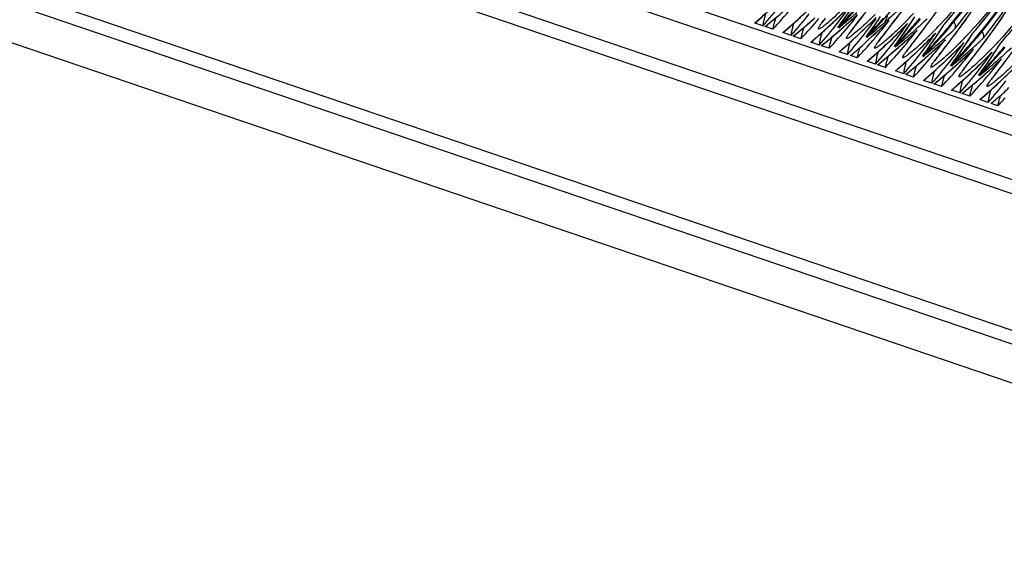
# Model space of a CAD drawing. Units: millimetres. Extents: x 0 to 297, y 0 to 210.
# Drawn here: x 196 to 218, y 80 to 93 of the extents above; entities that cross this region are included whole.
import ezdxf

# ---------------------------------------------------------------- set-up
doc = ezdxf.new("R2010")
doc.units = ezdxf.units.MM
doc.header["$LTSCALE"] = 16.335
doc.layers.get('0').update_dxf_attribs({"linetype": 'CONTINUOUS'})

msp = doc.modelspace()

# ---------------------------------------------------------------- linework, layer by layer
at = {"color": 7, "linetype": 'Continuous'}
for p, q in [((170.24155, 106.87222), (235.57753, 84.65882)), ((235.41837, 84.26651), (170.08238, 106.47991)), ((170.1387, 105.47074), (235.47468, 83.25734)), ((235.26436, 82.99858), (169.92837, 105.21198)), ((167.82277, 102.84947), (233.15875, 80.63607)), ((232.92584, 80.39751), (167.58986, 102.61091)), ((230.69652, 80.26939), (165.36054, 102.48279)), ((213.62557, 92.45107), (213.73906, 92.55219)), ((213.96336, 92.44819), (214.07168, 92.5409)), ((214.07168, 92.5409), (214.17937, 92.635)), ((214.36717, 92.55481), (214.37387, 92.56431)), ((214.37387, 92.56431), (214.38168, 92.57521)), ((214.38168, 92.57521), (214.39056, 92.58743)), ((214.39056, 92.58743), (214.4005, 92.60093)), ((215.09509, 92.46056), (215.15499, 92.53833)), ((215.15499, 92.53833), (215.26261, 92.67734)), ((215.74647, 92.46805), (215.81216, 92.52985)), ((215.81216, 92.52985), (215.83493, 92.55146)), ((215.9239, 92.4922), (216.00142, 92.5932)), ((216.00142, 92.5932), (216.07098, 92.68478)), ((216.70801, 92.4682), (216.76658, 92.54612)), ((216.76658, 92.54612), (216.82744, 92.62801)), ((217.06902, 92.54344), (217.05862, 92.53219)), ((217.51144, 92.47533), (217.55953, 92.54138)), ((217.55953, 92.54138), (217.60875, 92.6097)), ((218.31318, 92.48791), (218.3651, 92.56193)), ((218.3651, 92.56193), (218.41821, 92.63858)), ((213.0059, 92.45491), (212.81621, 92.51941)), ((213.22574, 92.38017), (213.05154, 92.4394)), ((213.0554, 92.44101), (213.1079, 92.48349)), ((213.64292, 92.23833), (213.45323, 92.30283)), ((214.2626, 92.23449), (214.37608, 92.33561)), ((214.60038, 92.23161), (214.7087, 92.32432)), ((214.68296, 92.5082), (214.69123, 92.51879)), ((214.7087, 92.32432), (214.8164, 92.41842)), ((214.72157, 92.4125), (214.73967, 92.43121)), ((214.74003, 92.43088), (214.72157, 92.4125)), ((214.7376, 92.4651), (214.76193, 92.49824)), ((214.73967, 92.43121), (214.75572, 92.44787)), ((214.74003, 92.43087), (214.75607, 92.44752)), ((214.79424, 92.40059), (214.82896, 92.43123)), ((215.0042, 92.33823), (215.0109, 92.34773)), ((215.0109, 92.34773), (215.0187, 92.35863)), ((215.0187, 92.35863), (215.02759, 92.37085)), ((215.02759, 92.37085), (215.03753, 92.38435)), ((215.03753, 92.38435), (215.0485, 92.39909)), ((215.0485, 92.39909), (215.06689, 92.42353)), ((215.06689, 92.42353), (215.09509, 92.46056)), ((215.31999, 92.29162), (215.32826, 92.30221)), ((215.73212, 92.24398), (215.79202, 92.32175)), ((215.79202, 92.32175), (215.9239, 92.4922)), ((216.20333, 92.4305), (216.26136, 92.48955)), ((216.40959, 92.27592), (216.47195, 92.33488)), ((216.56092, 92.27562), (216.63844, 92.37662)), ((216.63844, 92.37662), (216.70801, 92.4682)), ((217.0807, 92.44707), (217.10964, 92.49302)), ((217.09929, 92.48191), (217.10529, 92.48881)), ((217.10529, 92.48881), (217.11291, 92.49758)), ((217.19378, 92.41415), (217.20127, 92.42305)), ((217.20954, 92.40085), (217.21704, 92.40975)), ((217.21048, 92.40115), (217.21798, 92.41005)), ((217.34503, 92.25162), (217.4036, 92.32954)), ((217.4036, 92.32954), (217.46446, 92.41143)), ((217.46446, 92.41143), (217.51144, 92.47533)), ((217.70605, 92.32686), (217.69565, 92.31561)), ((218.16437, 92.28052), (218.21283, 92.34732)), ((218.21283, 92.34732), (218.26243, 92.41641)), ((218.26243, 92.41641), (218.31318, 92.48791)), ((213.86277, 92.16359), (213.68856, 92.22282)), ((213.69243, 92.22443), (213.74493, 92.26691)), ((214.27995, 92.02175), (214.09026, 92.08625)), ((214.89962, 92.01791), (215.01311, 92.11902)), ((215.35859, 92.19592), (215.3767, 92.21463)), ((215.37706, 92.2143), (215.35859, 92.19592)), ((215.35859, 92.19592), (215.37199, 92.20689)), ((215.37462, 92.24852), (215.39896, 92.28166)), ((215.3767, 92.21463), (215.39274, 92.23129)), ((215.37705, 92.21429), (215.3931, 92.23094)), ((215.38593, 92.14098), (215.39682, 92.15215)), ((215.39681, 92.15215), (215.41394, 92.16712)), ((215.39682, 92.15215), (215.40773, 92.16336)), ((215.40773, 92.16336), (215.41578, 92.17041)), ((215.41394, 92.16712), (215.48097, 92.22623)), ((215.41578, 92.17041), (215.43143, 92.18415)), ((215.45402, 92.08163), (215.46525, 92.0946)), ((215.64122, 92.12165), (215.64792, 92.13115)), ((215.64792, 92.13115), (215.65573, 92.14205)), ((215.65573, 92.14205), (215.66462, 92.15427)), ((215.66462, 92.15427), (215.67455, 92.16777)), ((215.67455, 92.16777), (215.68553, 92.18251)), ((215.68553, 92.18251), (215.70392, 92.20695)), ((215.70392, 92.20695), (215.73212, 92.24398)), ((215.95702, 92.07504), (215.96528, 92.08563)), ((216.36914, 92.0274), (216.42904, 92.10517)), ((216.42904, 92.10517), (216.56092, 92.27562)), ((216.84035, 92.21392), (216.89839, 92.27297)), ((217.04662, 92.05934), (217.10898, 92.1183)), ((217.19795, 92.05904), (217.27547, 92.16004)), ((217.27547, 92.16004), (217.34503, 92.25162)), ((217.71773, 92.23049), (217.74667, 92.27644)), ((217.73632, 92.26533), (217.74232, 92.27223)), ((217.74232, 92.27223), (217.74994, 92.281)), ((217.83081, 92.19757), (217.83829, 92.20647)), ((217.84657, 92.18427), (217.85406, 92.19317)), ((217.8475, 92.18457), (217.855, 92.19347)), ((218.01104, 92.07349), (218.07079, 92.15343)), ((218.07079, 92.15343), (218.11703, 92.21591)), ((218.11703, 92.21591), (218.16437, 92.28052)), ((218.34307, 92.11027), (218.33267, 92.09903)), ((214.49979, 91.94701), (214.32559, 92.00624)), ((214.32945, 92.00785), (214.38195, 92.05033)), ((214.91697, 91.80517), (214.72728, 91.86967)), ((215.30247, 91.91017), (215.32732, 91.93781)), ((215.53665, 91.80133), (215.65014, 91.90244)), ((215.87444, 91.79845), (215.98275, 91.89116)), ((215.98275, 91.89116), (216.09045, 91.98526)), ((215.99562, 91.97933), (216.01372, 91.99805)), ((216.01408, 91.99772), (215.99562, 91.97933)), ((216.01165, 92.03194), (216.03599, 92.06508)), ((216.01372, 91.99805), (216.02977, 92.01471)), ((216.01408, 91.99771), (216.03012, 92.01436)), ((216.06829, 91.96742), (216.10302, 91.99807)), ((216.27825, 91.90506), (216.28495, 91.91457)), ((216.28495, 91.91457), (216.29275, 91.92546)), ((216.29275, 91.92546), (216.30164, 91.93769)), ((216.30164, 91.93769), (216.31158, 91.95119)), ((216.31158, 91.95119), (216.32255, 91.96593)), ((216.32255, 91.96593), (216.34094, 91.99037)), ((216.34094, 91.99037), (216.36914, 92.0274)), ((216.59404, 91.85846), (216.60231, 91.86905)), ((217.00617, 91.81082), (217.06607, 91.88859)), ((217.06607, 91.88859), (217.19795, 92.05904)), ((217.47738, 91.99734), (217.53541, 92.05638)), ((217.68364, 91.84276), (217.746, 91.90171)), ((217.78731, 91.78076), (217.8859, 91.9087)), ((217.8859, 91.9087), (217.95372, 91.99761)), ((217.95372, 91.99761), (218.01104, 92.07349)), ((218.35476, 92.01391), (218.38369, 92.05986)), ((218.37334, 92.04875), (218.37934, 92.05565)), ((218.37934, 92.05565), (218.38696, 92.06442)), ((215.13682, 91.73043), (214.98149, 91.78324)), ((215.554, 91.58859), (215.36431, 91.65308)), ((216.17367, 91.58475), (216.28716, 91.68586)), ((216.51146, 91.58187), (216.61978, 91.67458)), ((216.61978, 91.67458), (216.72747, 91.76868)), ((216.63264, 91.76275), (216.65075, 91.78147)), ((216.65111, 91.78114), (216.63264, 91.76275)), ((216.64867, 91.81535), (216.67301, 91.8485)), ((216.65075, 91.78147), (216.6668, 91.79813)), ((216.65111, 91.78113), (216.66715, 91.79778)), ((216.70531, 91.75084), (216.74004, 91.78149)), ((216.91528, 91.68848), (216.92197, 91.69799)), ((216.92197, 91.69799), (216.92978, 91.70888)), ((216.92978, 91.70888), (216.93867, 91.72111)), ((216.93867, 91.72111), (216.94861, 91.73461)), ((216.94861, 91.73461), (216.95958, 91.74935)), ((216.95958, 91.74935), (216.97797, 91.77379)), ((216.97797, 91.77379), (217.00617, 91.81082)), ((217.23107, 91.64188), (217.23933, 91.65247)), ((217.64319, 91.59424), (217.70309, 91.67201)), ((217.70309, 91.67201), (217.78731, 91.78076)), ((218.1144, 91.78076), (218.17244, 91.8398)), ((218.32067, 91.62618), (218.38303, 91.68513)), ((215.77385, 91.51385), (215.59964, 91.57307)), ((215.6035, 91.57469), (215.65601, 91.61716)), ((216.19103, 91.37201), (216.00134, 91.4365)), ((216.8107, 91.36817), (216.92419, 91.46928)), ((217.14849, 91.36529), (217.25681, 91.458)), ((217.25681, 91.458), (217.3645, 91.5521)), ((217.26967, 91.54617), (217.28777, 91.56489)), ((217.28814, 91.56456), (217.26967, 91.54617)), ((217.2857, 91.59877), (217.31004, 91.63192)), ((217.28777, 91.56489), (217.30382, 91.58155)), ((217.28813, 91.56455), (217.30417, 91.5812)), ((217.34234, 91.53426), (217.37707, 91.56491)), ((217.5523, 91.4719), (217.559, 91.48141)), ((217.559, 91.48141), (217.5668, 91.4923)), ((217.5668, 91.4923), (217.57569, 91.50453)), ((217.57569, 91.50453), (217.58563, 91.51803)), ((217.58563, 91.51803), (217.5966, 91.53277)), ((217.5966, 91.53277), (217.61499, 91.55721)), ((217.61499, 91.55721), (217.64319, 91.59424)), ((217.86809, 91.42529), (217.87636, 91.43589)), ((217.92273, 91.38219), (217.94706, 91.41534)), ((218.27277, 91.36791), (218.32163, 91.4315)), ((218.32163, 91.4315), (218.472, 91.62587)), ((216.41087, 91.29727), (216.23667, 91.35649)), ((216.24053, 91.35811), (216.29303, 91.40058)), ((216.82805, 91.15543), (216.63836, 91.21992)), ((217.44773, 91.15159), (217.56121, 91.2527)), ((217.78551, 91.14871), (217.89383, 91.24142)), ((217.89383, 91.24142), (218.00153, 91.33552)), ((217.9067, 91.32959), (217.9248, 91.34831)), ((217.92516, 91.34798), (217.9067, 91.32959)), ((217.9248, 91.34831), (217.94085, 91.36497)), ((217.92516, 91.34797), (217.9412, 91.36462)), ((217.97937, 91.31768), (218.01409, 91.34833)), ((218.18933, 91.25532), (218.19603, 91.26483)), ((218.19603, 91.26483), (218.20383, 91.27572)), ((218.20383, 91.27572), (218.21272, 91.28795)), ((218.21272, 91.28795), (218.22266, 91.30145)), ((218.22266, 91.30145), (218.23363, 91.31619)), ((218.23363, 91.31619), (218.25202, 91.34063)), ((218.25202, 91.34063), (218.27277, 91.36791)), ((217.0479, 91.08069), (216.87369, 91.13991)), ((216.87756, 91.14153), (216.93006, 91.184)), ((217.46508, 90.93885), (217.27539, 91.00334)), ((217.51458, 90.92494), (217.56708, 90.96742)), ((218.08475, 90.935), (218.19824, 91.03612)), ((217.68492, 90.86411), (217.51072, 90.92333)), ((218.1021, 90.72227), (217.91241, 90.78676)), ((218.32195, 90.64752), (218.16662, 90.70034))]:
    msp.add_line(p, q, dxfattribs=at)
for points in [[(217.10573, 92.48845), (217.22427, 92.62686), (217.39726, 92.83665), (217.56468, 93.04922), (217.72641, 93.26425), (217.88249, 93.48166), (218.03311, 93.70161), (218.17822, 93.92394), (218.31779, 94.14849), (218.45197, 94.3754), (218.58075, 94.60452)], [(217.74275, 92.27187), (217.8613, 92.41028), (218.03429, 92.62007), (218.20171, 92.83264), (218.36344, 93.04767), (218.51951, 93.26508)], [(213.73906, 92.55219), (213.85162, 92.6548), (213.96325, 92.75892), (214.07391, 92.86453), (214.18358, 92.97164), (214.29225, 93.08024)], [(214.37608, 92.33561), (214.48865, 92.43822), (214.60027, 92.54233), (214.71093, 92.64795), (214.82061, 92.75506), (214.92927, 92.86366)], [(214.76193, 92.49824), (214.82184, 92.58097), (214.8812, 92.66462), (214.94002, 92.7492), (214.99828, 92.8347)], [(212.81859, 92.52046), (212.87416, 92.56804), (212.98854, 92.66765)], [(213.1079, 92.48349), (213.21741, 92.57344), (213.32633, 92.66477)], [(214.35245, 92.53286), (214.35272, 92.5333), (214.35336, 92.53433), (214.35435, 92.53587), (214.35567, 92.5379), (214.35735, 92.54044), (214.35934, 92.5434), (214.36164, 92.54679), (214.36426, 92.55061), (214.36717, 92.55481)], [(214.8164, 92.41842), (214.92345, 92.51391), (215.02984, 92.6108), (215.13554, 92.70908)], [(215.01311, 92.11902), (215.12568, 92.22164), (215.2373, 92.32575), (215.34796, 92.43137), (215.45763, 92.53848), (215.5663, 92.64708)], [(215.39896, 92.28166), (215.45886, 92.36439), (215.51823, 92.44804), (215.57704, 92.53262), (215.6353, 92.61812)], [(216.27233, 92.40154), (216.33003, 92.48797), (216.38715, 92.57534), (216.44368, 92.66365)], [(213.45562, 92.30388), (213.51118, 92.35146), (213.62557, 92.45107)], [(213.74493, 92.26691), (213.85444, 92.35686), (213.96336, 92.44819)], [(214.98947, 92.31628), (214.98974, 92.31672), (214.99039, 92.31775), (214.99137, 92.31929), (214.9927, 92.32132), (214.99437, 92.32385), (214.99636, 92.32682), (214.99866, 92.33021), (215.00129, 92.33403), (215.0042, 92.33823)], [(215.48097, 92.22623), (215.54775, 92.28588), (215.61426, 92.34606), (215.6805, 92.40679), (215.74647, 92.46805)], [(215.65014, 91.90244), (215.7627, 92.00506), (215.87432, 92.10917), (215.98498, 92.21479), (216.09466, 92.3219), (216.20333, 92.4305)], [(216.03599, 92.06508), (216.09589, 92.14781), (216.15525, 92.23146), (216.21407, 92.31603), (216.27233, 92.40154)], [(216.90936, 92.18496), (216.96705, 92.27139), (217.02417, 92.35876), (217.0807, 92.44707)], [(214.09264, 92.0873), (214.14821, 92.13487), (214.2626, 92.23449)], [(214.38195, 92.05033), (214.49146, 92.14028), (214.60038, 92.23161)], [(215.6265, 92.0997), (215.62677, 92.10014), (215.62742, 92.10117), (215.6284, 92.1027), (215.62972, 92.10474), (215.6314, 92.10727), (215.63339, 92.11024), (215.63569, 92.11363), (215.63831, 92.11745), (215.64122, 92.12165)], [(216.09045, 91.98526), (216.1975, 92.08075), (216.30389, 92.17764), (216.40959, 92.27592)], [(216.28716, 91.68586), (216.39973, 91.78848), (216.51135, 91.89259), (216.62201, 91.99821), (216.73168, 92.10532), (216.84035, 92.21392)], [(216.67301, 91.8485), (216.73291, 91.93123), (216.79228, 92.01488), (216.85109, 92.09945), (216.90936, 92.18496)], [(217.54638, 91.96838), (217.60408, 92.05481), (217.6612, 92.14218), (217.71773, 92.23049)], [(218.37978, 92.05529), (218.49832, 92.1937)], [(214.72967, 91.87072), (214.78523, 91.91829), (214.89962, 92.01791)], [(216.26353, 91.88312), (216.26379, 91.88356), (216.26444, 91.88459), (216.26543, 91.88612), (216.26675, 91.88816), (216.26843, 91.89069), (216.27041, 91.89366), (216.27271, 91.89705), (216.27534, 91.90087), (216.27825, 91.90506)], [(216.72747, 91.76868), (216.83453, 91.86417), (216.94091, 91.96106), (217.04662, 92.05934)], [(216.92419, 91.46928), (217.03675, 91.5719), (217.14838, 91.67601), (217.25903, 91.78163), (217.36871, 91.88874), (217.47738, 91.99734)], [(217.31004, 91.63192), (217.36994, 91.71465), (217.4293, 91.7983), (217.48812, 91.88287), (217.54638, 91.96838)], [(218.18341, 91.7518), (218.2411, 91.83823), (218.29822, 91.9256), (218.35476, 92.01391)], [(215.36669, 91.65414), (215.42226, 91.70171), (215.53665, 91.80133)], [(215.65601, 91.61716), (215.76551, 91.70712), (215.87444, 91.79845)], [(216.90055, 91.66654), (216.90082, 91.66698), (216.90147, 91.66801), (216.90245, 91.66954), (216.90378, 91.67158), (216.90545, 91.67411), (216.90744, 91.67708), (216.90974, 91.68047), (216.91236, 91.68429), (216.91528, 91.68848)], [(217.3645, 91.5521), (217.47155, 91.64759), (217.57794, 91.74448), (217.68364, 91.84276)], [(217.56121, 91.2527), (217.67378, 91.35532), (217.7854, 91.45943), (217.89606, 91.56504), (218.00574, 91.67215), (218.1144, 91.78076)], [(217.94706, 91.41534), (218.00696, 91.49807), (218.06633, 91.58172), (218.12515, 91.66629), (218.18341, 91.7518)], [(216.00372, 91.43756), (216.05929, 91.48513), (216.17367, 91.58475)], [(216.29303, 91.40058), (216.40254, 91.49054), (216.51146, 91.58187)], [(217.53758, 91.44996), (217.53785, 91.4504), (217.53849, 91.45143), (217.53948, 91.45296), (217.5408, 91.455), (217.54248, 91.45753), (217.54447, 91.4605), (217.54677, 91.46389), (217.54939, 91.46771), (217.5523, 91.4719)], [(218.00153, 91.33552), (218.10858, 91.43101), (218.21497, 91.5279), (218.32067, 91.62618)], [(218.19824, 91.03612), (218.31081, 91.13874), (218.42243, 91.24285), (218.53309, 91.34846), (218.64276, 91.45557), (218.75143, 91.56418)], [(216.64075, 91.22098), (216.69631, 91.26855), (216.8107, 91.36817)], [(216.93006, 91.184), (217.03956, 91.27396), (217.14849, 91.36529)], [(218.1746, 91.23338), (218.17487, 91.23382), (218.17552, 91.23485), (218.1765, 91.23638), (218.17783, 91.23842), (218.1795, 91.24095), (218.18149, 91.24392), (218.18379, 91.24731), (218.18641, 91.25113), (218.18933, 91.25532)], [(217.27777, 91.0044), (217.33334, 91.05197), (217.44773, 91.15159)], [(217.56708, 90.96742), (217.67659, 91.05738), (217.78551, 91.14871)], [(217.9148, 90.78781), (217.97036, 90.83539), (218.08475, 90.935)]]:
    msp.add_lwpolyline(points, dxfattribs=at)
for centre, radius, start, end in [((207.70991, 100.39625), 12.39589, 319.968127, 3.247735), ((207.73193, 100.38876), 12.39537, 320.233911, 3.127767), ((208.34693, 100.17967), 12.39589, 319.968127, 3.247735), ((208.36895, 100.17218), 12.39537, 320.233911, 3.127767), ((207.39201, 100.39276), 12.77674, 321.245528, 328.297579), ((208.02904, 100.17618), 12.77674, 321.245528, 328.297579), ((204.15508, 102.69384), 13.36167, 310.406554, 315.181199), ((204.7921, 102.47726), 13.36167, 310.406554, 315.181199), ((205.82651, 101.03429), 12.3878, 316.121159, 319.873201), ((207.95949, 100.44193), 12.12014, 319.044968, 323.168674), ((204.78654, 99.67476), 10.94002, 318.704071, 322.01293), ((204.25529, 103.36868), 14.02937, 309.363265, 311.329859), ((204.92865, 100.19312), 11.39666, 316.721341, 319.808343), ((205.42913, 102.26068), 13.36167, 310.406554, 315.181199), ((205.94575, 99.33235), 11.08639, 322.078031, 324.118299), ((205.80659, 101.04049), 12.3864, 316.163809, 318.5183), ((206.0456, 98.86852), 10.7934, 323.810994, 326.346518), ((205.36872, 103.84569), 14.77139, 309.694704, 311.345066), ((206.46483, 100.81714), 12.38696, 316.118858, 319.873201), ((206.46655, 100.81564), 12.38468, 318.18197, 319.875401), ((206.09036, 103.53255), 14.643, 311.585495, 313.026022), ((208.59651, 100.22534), 12.12014, 319.044968, 323.168674), ((205.42356, 99.45818), 10.94002, 318.704071, 322.01293), ((204.89231, 103.1521), 14.02937, 309.363265, 311.329859), ((205.56568, 99.97654), 11.39666, 316.721341, 319.808343), ((206.06615, 102.0441), 13.36167, 310.406554, 315.181199), ((205.58894, 102.86749), 13.93893, 311.520926, 313.164137), ((206.13625, 99.81677), 11.48409, 319.805805, 321.667278), ((206.58278, 99.11577), 11.08639, 322.078031, 324.118299), ((206.44361, 100.82391), 12.3864, 316.163809, 318.5183), ((206.68262, 98.65193), 10.7934, 323.810994, 326.346518), ((215.51258, 92.72226), 0.30505, 318.078247, 321.503027), ((206.12182, 103.49716), 14.59564, 311.219537, 311.585328), ((206.75829, 99.61216), 11.50326, 321.666783, 322.290081), ((206.2686, 102.60508), 13.87633, 313.295494, 313.718366), ((215.54664, 92.85459), 0.41833, 313.561625, 318.248273), ((207.10056, 100.60113), 12.3878, 316.121159, 319.873201), ((209.25092, 99.38752), 9.77198, 315.057633, 317.101444), ((207.21086, 98.50876), 10.92463, 326.342248, 327.358354), ((207.08236, 100.60581), 12.38411, 318.518295, 319.910963), ((206.72728, 103.31617), 14.64322, 311.345883, 313.025771), ((209.84473, 99.21208), 9.83164, 315.196287, 317.201055), ((209.23354, 100.00876), 12.12014, 319.044968, 323.168674), ((204.22599, 103.40425), 14.07545, 308.830403, 309.363654), ((204.86302, 103.18766), 14.07545, 308.830403, 309.363654), ((206.06059, 99.2416), 10.94002, 318.704071, 322.01293), ((205.52934, 102.93552), 14.02937, 309.363265, 311.329859), ((206.2027, 99.75996), 11.39666, 316.721341, 319.808343), ((206.11205, 98.82024), 10.71126, 323.30466, 323.80949), ((214.24233, 92.83018), 0.61528, 318.143778, 323.608818), ((205.81398, 101.03347), 12.3762, 315.892987, 316.163556), ((205.38191, 103.8298), 14.75073, 309.284062, 309.69469), ((206.70318, 101.82752), 13.36167, 310.406554, 315.181199), ((205.99862, 103.63759), 14.78245, 309.7132, 311.220034), ((206.22953, 102.64698), 13.93362, 311.618357, 313.294277), ((206.77328, 99.60019), 11.48409, 319.805805, 321.667278), ((207.2198, 98.89919), 11.08639, 322.078031, 324.118299), ((207.08064, 100.60733), 12.3864, 316.163809, 318.5183), ((207.31965, 98.43535), 10.7934, 323.810994, 326.346518), ((206.64277, 103.41253), 14.77139, 309.694704, 311.345066), ((206.76441, 101.76476), 13.274, 315.18704, 315.79291), ((207.18694, 98.9232), 11.12709, 324.117295, 324.801427), ((215.96677, 92.77734), 0.41183, 315.669276, 319.416603), ((206.90362, 102.39062), 13.87925, 313.165266, 313.718331), ((207.39532, 99.39558), 11.50326, 321.666783, 322.290081), ((216.18366, 92.63801), 0.41833, 313.561641, 318.248273), ((207.73758, 100.38455), 12.3878, 316.121159, 319.873201), ((207.84789, 98.29218), 10.92463, 326.342248, 327.358354), ((207.71938, 100.38923), 12.38411, 318.518295, 319.910963), ((207.3643, 103.09959), 14.64322, 311.345883, 313.025771), ((207.80338, 98.32077), 10.97754, 327.357992, 327.866664), ((217.04909, 92.53775), 0.07509, 311.959498, 318.971948), ((207.73922, 100.38304), 12.38557, 319.9275, 320.23052), ((207.74161, 100.38158), 12.38332, 319.929424, 320.283051), ((210.48175, 98.9955), 9.83164, 315.196287, 317.201055), ((205.50004, 102.97108), 14.07545, 308.830403, 309.363654), ((206.69762, 99.02502), 10.94002, 318.704071, 322.01293), ((206.52906, 100.79263), 12.38124, 314.788083, 315.671508), ((206.82604, 99.5553), 11.41481, 318.138411, 319.100475), ((206.74908, 98.60366), 10.71126, 323.30466, 323.80949), ((214.87701, 92.61584), 0.61853, 318.133828, 323.570261), ((206.45101, 100.81689), 12.3762, 315.892987, 316.163556), ((206.0298, 103.59972), 14.7334, 309.351991, 309.714051), ((206.20461, 102.67489), 13.97104, 311.332258, 311.618724), ((206.80471, 99.57377), 11.44302, 319.186378, 319.805258), ((207.3402, 101.61094), 13.36167, 310.406554, 315.181199), ((206.86299, 102.43433), 13.93893, 311.520926, 313.164137), ((207.4103, 99.3836), 11.48409, 319.805805, 321.667278), ((207.85683, 98.68261), 11.08639, 322.078031, 324.118299), ((207.71767, 100.39075), 12.3864, 316.163809, 318.5183), ((207.95668, 98.21877), 10.7934, 323.810994, 326.346518), ((207.27979, 103.19595), 14.77139, 309.694704, 311.345066), ((207.40144, 101.54818), 13.274, 315.18704, 315.79291), ((207.82396, 98.70662), 11.12709, 324.117295, 324.801427), ((216.6038, 92.56076), 0.41183, 315.669276, 319.416603), ((207.54064, 102.17403), 13.87925, 313.165266, 313.718331), ((208.03235, 99.179), 11.50326, 321.666783, 322.290081), ((216.82069, 92.42143), 0.41833, 313.561641, 318.248273), ((208.37461, 100.16797), 12.3878, 316.121159, 319.873201), ((208.48491, 98.0756), 10.92463, 326.342248, 327.358354), ((208.35641, 100.17265), 12.38411, 318.518295, 319.910963), ((208.00133, 102.88301), 14.64322, 311.345883, 313.025771), ((208.4404, 98.10419), 10.97754, 327.357992, 327.866664), ((217.68611, 92.32117), 0.07509, 311.959498, 318.971948), ((208.37625, 100.16646), 12.38557, 319.9275, 320.23052), ((208.37864, 100.165), 12.38332, 319.929424, 320.283051), ((211.11878, 98.77892), 9.83164, 315.196287, 317.201055), ((206.85404, 99.5301), 11.37714, 316.720652, 317.951625), ((221.72438, 90.03027), 6.8112, 163.591464, 163.910612), ((207.33464, 98.80844), 10.94002, 318.704071, 322.01293), ((206.80339, 102.50236), 14.02937, 309.363265, 311.329859), ((207.47676, 99.3268), 11.39666, 316.721341, 319.808343), ((207.38611, 98.38708), 10.71126, 323.30466, 323.80949), ((215.51639, 92.39701), 0.61527, 318.143769, 323.60889), ((207.08803, 100.60031), 12.3762, 315.892987, 316.163556), ((206.65596, 103.39664), 14.75073, 309.284062, 309.69469), ((207.97167, 98.59186), 10.94002, 318.704071, 322.01293), ((207.97723, 101.39436), 13.36167, 310.406554, 315.181199), ((207.50002, 102.21775), 13.93893, 311.520926, 313.164137), ((208.04733, 99.16702), 11.48409, 319.805805, 321.667278), ((208.49385, 98.46603), 11.08639, 322.078031, 324.118299), ((208.35469, 100.17417), 12.3864, 316.163809, 318.5183), ((208.5937, 98.00219), 10.7934, 323.810994, 326.346518), ((207.91682, 102.97937), 14.77139, 309.694704, 311.345066), ((208.03847, 101.3316), 13.274, 315.18704, 315.79291), ((208.46099, 98.49004), 11.12709, 324.117295, 324.801427), ((217.24082, 92.34417), 0.41183, 315.669276, 319.416603), ((208.17767, 101.95745), 13.87925, 313.165266, 313.718331), ((208.66937, 98.96242), 11.50326, 321.666783, 322.290081), ((217.45772, 92.20485), 0.41833, 313.561641, 318.248273), ((209.01164, 99.95139), 12.3878, 316.121159, 319.873201), ((208.67549, 101.11502), 13.274, 315.18704, 315.79291), ((209.09802, 98.27346), 11.12709, 324.117295, 324.801427), ((217.87785, 92.12759), 0.41183, 315.669276, 319.416603), ((209.12194, 97.85902), 10.92463, 326.342248, 327.358354), ((208.99344, 99.95607), 12.38411, 318.518295, 319.910963), ((208.63835, 102.66643), 14.64322, 311.345883, 313.025771), ((209.07743, 97.88761), 10.97754, 327.357992, 327.866664), ((218.32314, 92.10459), 0.07509, 311.959498, 318.971948), ((206.77409, 102.53792), 14.07545, 308.830403, 309.363654), ((207.44042, 102.28578), 14.02937, 309.363265, 311.329859), ((208.11378, 99.11022), 11.39666, 316.721341, 319.808343), ((208.02313, 98.1705), 10.71126, 323.30466, 323.80949), ((216.15342, 92.18043), 0.61527, 318.143769, 323.60889), ((207.72506, 100.38373), 12.3762, 315.892987, 316.163556), ((207.29299, 103.18006), 14.75073, 309.284062, 309.69469), ((208.60869, 98.37528), 10.94002, 318.704071, 322.01293), ((208.61426, 101.17778), 13.36167, 310.406554, 315.181199), ((208.13704, 102.00117), 13.93893, 311.520926, 313.164137), ((208.68435, 98.95044), 11.48409, 319.805805, 321.667278), ((209.13088, 98.24945), 11.08639, 322.078031, 324.118299), ((208.99172, 99.95759), 12.3864, 316.163809, 318.5183), ((209.23073, 97.78561), 10.7934, 323.810994, 326.346518), ((208.55384, 102.76279), 14.77139, 309.694704, 311.345066), ((208.8147, 101.74087), 13.87925, 313.165266, 313.718331), ((209.3064, 98.74583), 11.50326, 321.666783, 322.290081), ((218.09474, 91.98827), 0.41833, 313.561641, 318.248273), ((207.41112, 102.32134), 14.07545, 308.830403, 309.363654), ((208.07744, 102.0692), 14.02937, 309.363265, 311.329859), ((208.75081, 98.89364), 11.39666, 316.721341, 319.808343), ((208.66016, 97.95392), 10.71126, 323.30466, 323.80949), ((216.79044, 91.96385), 0.61527, 318.143769, 323.60889), ((208.36209, 100.16715), 12.3762, 315.892987, 316.163556), ((207.93001, 102.96348), 14.75073, 309.284062, 309.69469), ((209.24572, 98.1587), 10.94002, 318.704071, 322.01293), ((209.29718, 97.73734), 10.71126, 323.30466, 323.80949), ((209.25128, 100.9612), 13.36167, 310.406554, 315.181199), ((208.77407, 101.78459), 13.93893, 311.520926, 313.164137), ((209.32138, 98.73386), 11.48409, 319.805805, 321.667278), ((208.04814, 102.10476), 14.07545, 308.830403, 309.363654), ((208.71447, 101.85262), 14.02937, 309.363265, 311.329859), ((209.38783, 98.67706), 11.39666, 316.721341, 319.808343), ((217.42747, 91.74727), 0.61527, 318.143769, 323.60889), ((208.99911, 99.95057), 12.3762, 315.892987, 316.163556), ((208.56704, 102.7469), 14.75073, 309.284062, 309.69469), ((209.88274, 97.94212), 10.94002, 318.704071, 322.01293), ((208.68517, 101.88818), 14.07545, 308.830403, 309.363654), ((209.71419, 99.70973), 12.38124, 314.788083, 315.671508), ((210.03916, 98.44719), 11.37714, 316.720652, 317.951625), ((224.89244, 88.95235), 6.79342, 163.591177, 163.917965)]:
    msp.add_arc(centre, radius, start, end, dxfattribs=at)
for centre in [(207.05035, 100.62051), (210.23548, 99.53761)]:
    msp.add_ellipse(centre, major_axis=(11.91528, 5.28879), ratio=0.90281435, start_param=-1.28590727, end_param=-1.25886619, dxfattribs=at)
for points, knots in [([(219.99244, 101.02145), (220.02057, 100.63179), (220.03463, 99.84244), (219.90249, 98.25748), (219.43101, 96.31805), (218.44077, 94.24608), (217.54244, 93.0561), (217.06902, 92.54344)], [0, 0, 0, 0, 0.12731762, 0.25670699, 0.51763821, 0.77259091, 1, 1, 1, 1]), ([(220.62947, 100.80487), (220.65759, 100.41521), (220.67166, 99.62586), (220.53951, 98.0409), (220.06803, 96.10147), (219.0778, 94.0295), (218.17946, 92.83952), (217.70605, 92.32686)], [0, 0, 0, 0, 0.12731762, 0.25670699, 0.51763821, 0.77259091, 1, 1, 1, 1]), ([(221.26649, 100.58829), (221.29462, 100.19863), (221.30868, 99.40928), (221.17654, 97.82432), (220.70506, 95.88489), (219.71482, 93.81292), (218.81649, 92.62294), (218.34307, 92.11027)], [0, 0, 0, 0, 0.12731762, 0.25670699, 0.51763821, 0.77259091, 1, 1, 1, 1]), ([(215.05359, 92.41272), (215.14938, 92.53693), (215.36256, 92.80713), (215.69255, 93.24914), (216.04336, 93.75643), (216.27222, 94.11988), (216.38598, 94.3105)], [0, 0, 0, 0, 0.20279373, 0.44495215, 0.71301139, 1, 1, 1, 1]), ([(215.91725, 92.48746), (216.09389, 92.71559), (216.46449, 93.21298), (216.80433, 93.7323), (216.97608, 94.01586)], [0, 0, 0, 0, 0.46531959, 1, 1, 1, 1]), ([(216.52732, 92.23612), (216.71457, 92.47723), (217.10937, 93.0054), (217.46922, 93.55853), (217.65096, 93.86216)], [0, 0, 0, 0, 0.46314834, 1, 1, 1, 1]), ([(217.16434, 92.01954), (217.3516, 92.26065), (217.7464, 92.78882), (218.10625, 93.34195), (218.28799, 93.64558)], [0, 0, 0, 0, 0.46314834, 1, 1, 1, 1]), ([(217.80137, 91.80295), (217.98862, 92.04407), (218.38342, 92.57224), (218.74327, 93.12537), (218.92501, 93.429)], [0, 0, 0, 0, 0.46314834, 1, 1, 1, 1]), ([(218.43839, 91.58637), (218.62565, 91.82749), (219.02045, 92.35565), (219.3803, 92.90878), (219.56204, 93.21242)], [0, 0, 0, 0, 0.46314834, 1, 1, 1, 1]), ([(214.90663, 92.93082), (214.824, 92.84779), (214.66985, 92.69883), (214.50922, 92.55669), (214.43369, 92.49556)], [0, 0, 0, 0, 0.54656927, 1, 1, 1, 1]), ([(213.059, 92.7304), (213.05134, 92.70045), (213.04039, 92.65656), (213.02702, 92.5995), (213.0184, 92.56055), (213.01122, 92.52513), (213.00653, 92.49815), (213.00409, 92.47954), (213.00325, 92.4682), (213.00323, 92.4607), (213.00444, 92.45543), (213.0059, 92.45491)], [0, 0, 0, 0, 0.32874738, 0.4810185, 0.62322324, 0.75284545, 0.86567185, 0.91354992, 0.95370217, 0.98357316, 1, 1, 1, 1]), ([(213.28795, 92.63259), (213.27975, 92.60509), (213.26792, 92.56475), (213.25318, 92.51228), (213.24349, 92.47639), (213.23519, 92.44379), (213.22947, 92.41898), (213.22618, 92.40204), (213.22466, 92.39175), (213.2242, 92.38539), (213.22458, 92.38058), (213.22574, 92.38017)], [0, 0, 0, 0, 0.32988069, 0.48317388, 0.62650246, 0.75709451, 0.87030498, 0.9179301, 0.95735486, 0.98585495, 1, 1, 1, 1]), ([(214.25735, 92.39026), (214.25678, 92.3943), (214.25986, 92.40518), (214.26857, 92.42305), (214.28287, 92.4468), (214.31061, 92.48831), (214.35565, 92.54985), (214.39487, 92.60117), (214.41656, 92.6293)], [0, 0, 0, 0, 0.04244618, 0.11216888, 0.20855144, 0.32906033, 0.63110023, 1, 1, 1, 1]), ([(215.54365, 92.71424), (215.46103, 92.63121), (215.30688, 92.48225), (215.14625, 92.34011), (215.07071, 92.27898)], [0, 0, 0, 0, 0.54656927, 1, 1, 1, 1]), ([(215.8156, 92.69429), (215.81457, 92.67961), (215.80583, 92.62153), (215.77862, 92.5667), (215.75132, 92.53238)], [0, 0, 0, 0, 0.25134363, 1, 1, 1, 1]), ([(217.35577, 92.39471), (217.36643, 92.41254), (217.3683, 92.45111), (217.35311, 92.50112), (217.33852, 92.52978), (217.32941, 92.54481)], [0, 0, 0, 0, 0.39478748, 0.66598316, 1, 1, 1, 1]), ([(212.81858, 92.52044), (212.81817, 92.52009), (212.81749, 92.51955), (212.81654, 92.51929), (212.81621, 92.51941)], [0, 0, 0, 0, 0.60764813, 1, 1, 1, 1]), ([(213.05539, 92.44099), (213.05503, 92.4407), (213.05394, 92.43989), (213.05243, 92.43909), (213.05154, 92.4394)], [0, 0, 0, 0, 0.3315627, 1, 1, 1, 1]), ([(213.45561, 92.30386), (213.4552, 92.30351), (213.45452, 92.30297), (213.45356, 92.30271), (213.45323, 92.30283)], [0, 0, 0, 0, 0.60764813, 1, 1, 1, 1]), ([(213.69603, 92.51382), (213.68837, 92.48387), (213.67742, 92.43998), (213.66404, 92.38292), (213.65543, 92.34397), (213.64824, 92.30855), (213.64356, 92.28157), (213.64111, 92.26296), (213.64027, 92.25162), (213.64026, 92.24412), (213.64147, 92.23885), (213.64292, 92.23833)], [0, 0, 0, 0, 0.32874738, 0.4810185, 0.62322324, 0.75284545, 0.86567185, 0.91354992, 0.95370217, 0.98357316, 1, 1, 1, 1]), ([(213.92498, 92.41601), (213.91678, 92.38851), (213.90495, 92.34817), (213.89021, 92.2957), (213.88052, 92.25981), (213.87222, 92.22721), (213.86649, 92.2024), (213.86321, 92.18546), (213.86169, 92.17517), (213.86122, 92.16881), (213.86161, 92.164), (213.86277, 92.16359)], [0, 0, 0, 0, 0.32988069, 0.48317388, 0.62650246, 0.75709451, 0.87030498, 0.9179301, 0.95735486, 0.98585495, 1, 1, 1, 1]), ([(214.43369, 92.49556), (214.42139, 92.48561), (214.39792, 92.46693), (214.36426, 92.4413), (214.33441, 92.41986), (214.30909, 92.4032), (214.28843, 92.39129), (214.27365, 92.38523), (214.26171, 92.38271), (214.25767, 92.38801), (214.25735, 92.39026)], [0, 0, 0, 0, 0.22173397, 0.42055843, 0.59324552, 0.73643881, 0.84701764, 0.92317961, 0.96817454, 1, 1, 1, 1]), ([(214.89438, 92.17368), (214.8938, 92.17772), (214.89689, 92.1886), (214.90559, 92.20647), (214.91989, 92.23022), (214.94763, 92.27173), (214.99267, 92.33327), (215.0319, 92.38459), (215.05359, 92.41272)], [0, 0, 0, 0, 0.04244618, 0.11216888, 0.20855144, 0.32906033, 0.63110023, 1, 1, 1, 1]), ([(215.69064, 92.19617), (215.70771, 92.2183), (215.78316, 92.31546), (215.85904, 92.41229), (215.91725, 92.48746)], [0, 0, 0, 0, 0.22712672, 1, 1, 1, 1]), ([(216.1677, 92.48464), (216.08765, 92.40453), (215.9382, 92.26055), (215.78259, 92.12307), (215.70939, 92.06373)], [0, 0, 0, 0, 0.54582266, 1, 1, 1, 1]), ([(217.9928, 92.17813), (218.00345, 92.19596), (218.00533, 92.23453), (217.99013, 92.28454), (217.97554, 92.3132), (217.96644, 92.32823)], [0, 0, 0, 0, 0.39478748, 0.66598316, 1, 1, 1, 1]), ([(213.69242, 92.22441), (213.69205, 92.22412), (213.69096, 92.22331), (213.68946, 92.22251), (213.68856, 92.22282)], [0, 0, 0, 0, 0.3315627, 1, 1, 1, 1]), ([(214.09264, 92.08728), (214.09222, 92.08693), (214.09154, 92.08639), (214.09059, 92.08613), (214.09026, 92.08625)], [0, 0, 0, 0, 0.60764813, 1, 1, 1, 1]), ([(214.33305, 92.29724), (214.32539, 92.26729), (214.31444, 92.2234), (214.30107, 92.16634), (214.29245, 92.12739), (214.28527, 92.09197), (214.28058, 92.06499), (214.27814, 92.04638), (214.2773, 92.03504), (214.27728, 92.02754), (214.27849, 92.02227), (214.27995, 92.02175)], [0, 0, 0, 0, 0.32874738, 0.4810185, 0.62322324, 0.75284545, 0.86567185, 0.91354992, 0.95370217, 0.98357316, 1, 1, 1, 1]), ([(214.56201, 92.19943), (214.5538, 92.17193), (214.54197, 92.13159), (214.52724, 92.07912), (214.51754, 92.04323), (214.50924, 92.01063), (214.50352, 91.98582), (214.50024, 91.96887), (214.49871, 91.95859), (214.49825, 91.95223), (214.49864, 91.94742), (214.49979, 91.94701)], [0, 0, 0, 0, 0.32988069, 0.48317388, 0.62650246, 0.75709451, 0.87030498, 0.9179301, 0.95735486, 0.98585495, 1, 1, 1, 1]), ([(215.07071, 92.27898), (215.05842, 92.26903), (215.03495, 92.25035), (215.00129, 92.22472), (214.97144, 92.20328), (214.94612, 92.18662), (214.92545, 92.17471), (214.91067, 92.16865), (214.89873, 92.16613), (214.89469, 92.17143), (214.89438, 92.17368)], [0, 0, 0, 0, 0.22173397, 0.42055843, 0.59324552, 0.73643881, 0.84701764, 0.92317961, 0.96817454, 1, 1, 1, 1]), ([(214.97008, 92.08066), (214.96242, 92.05071), (214.95147, 92.00682), (214.93809, 91.94976), (214.92948, 91.91081), (214.92229, 91.87539), (214.91761, 91.84841), (214.91517, 91.8298), (214.91433, 91.81846), (214.91431, 91.81096), (214.91552, 91.80569), (214.91697, 91.80517)], [0, 0, 0, 0, 0.32874738, 0.4810185, 0.62322324, 0.75284545, 0.86567185, 0.91354992, 0.95370217, 0.98357316, 1, 1, 1, 1]), ([(215.53128, 91.95886), (215.53126, 91.96328), (215.53493, 91.9744), (215.54426, 91.99279), (215.55886, 92.01663), (215.58654, 92.05775), (215.63089, 92.11826), (215.66941, 92.16864), (215.69064, 92.19617)], [0, 0, 0, 0, 0.04617133, 0.11877442, 0.21667352, 0.33741511, 0.63679855, 1, 1, 1, 1]), ([(216.30909, 91.95543), (216.32534, 91.97663), (216.39785, 92.07036), (216.471, 92.16361), (216.52732, 92.23612)], [0, 0, 0, 0, 0.22534094, 1, 1, 1, 1]), ([(216.82052, 92.28392), (216.73845, 92.20137), (216.58506, 92.05295), (216.42526, 91.91127), (216.35, 91.85006)], [0, 0, 0, 0, 0.54545059, 1, 1, 1, 1]), ([(214.32944, 92.00783), (214.32908, 92.00753), (214.32799, 92.00673), (214.32648, 92.00593), (214.32559, 92.00624)], [0, 0, 0, 0, 0.3315627, 1, 1, 1, 1]), ([(214.72966, 91.8707), (214.72925, 91.87035), (214.72857, 91.86981), (214.72761, 91.86955), (214.72728, 91.86967)], [0, 0, 0, 0, 0.60764813, 1, 1, 1, 1]), ([(215.17996, 91.9179), (215.17397, 91.89712), (215.16536, 91.86669), (215.15474, 91.82718), (215.14788, 91.80043), (215.14212, 91.77622), (215.13782, 91.75597), (215.13558, 91.74138), (215.13528, 91.73393), (215.13597, 91.73073), (215.13682, 91.73043)], [0, 0, 0, 0, 0.33567498, 0.4906646, 0.63463071, 0.7645689, 0.87562173, 0.95918998, 0.98602596, 1, 1, 1, 1]), ([(215.70939, 92.06373), (215.6967, 92.05344), (215.67249, 92.03416), (215.63785, 92.00778), (215.60723, 91.98586), (215.58153, 91.96896), (215.56062, 91.95732), (215.54629, 91.95136), (215.53381, 91.95007), (215.53129, 91.9564), (215.53128, 91.95886)], [0, 0, 0, 0, 0.22499944, 0.42614261, 0.59997108, 0.74288537, 0.8515635, 0.92443001, 0.96602656, 1, 1, 1, 1]), ([(215.6071, 91.86408), (215.59944, 91.83413), (215.58849, 91.79024), (215.57512, 91.73318), (215.56651, 91.69423), (215.55932, 91.6588), (215.55463, 91.63183), (215.55219, 91.61321), (215.55135, 91.60188), (215.55133, 91.59438), (215.55254, 91.58911), (215.554, 91.58859)], [0, 0, 0, 0, 0.32874773, 0.48101899, 0.62322386, 0.75284592, 0.86567226, 0.91355004, 0.95370206, 0.98357337, 1, 1, 1, 1]), ([(216.16831, 91.74246), (216.16833, 91.74652), (216.17149, 91.75661), (216.18427, 91.78246), (216.2121, 91.82476), (216.25598, 91.88572), (216.29021, 91.93079), (216.30909, 91.95543)], [0, 0, 0, 0, 0.04752195, 0.12056098, 0.33847687, 0.6369998, 1, 1, 1, 1]), ([(216.94612, 91.73885), (216.96236, 91.76004), (217.03488, 91.85378), (217.10803, 91.94703), (217.16434, 92.01954)], [0, 0, 0, 0, 0.22534094, 1, 1, 1, 1]), ([(217.45755, 92.06733), (217.37548, 91.98479), (217.22209, 91.83637), (217.06228, 91.69469), (216.98703, 91.63348)], [0, 0, 0, 0, 0.54545059, 1, 1, 1, 1]), ([(215.36669, 91.65412), (215.36628, 91.65377), (215.36559, 91.65323), (215.36464, 91.65297), (215.36431, 91.65308)], [0, 0, 0, 0, 0.60763923, 1, 1, 1, 1]), ([(215.83606, 91.76626), (215.82785, 91.73876), (215.81602, 91.69842), (215.80129, 91.64596), (215.7916, 91.61007), (215.78329, 91.57746), (215.77757, 91.55266), (215.77429, 91.53571), (215.77276, 91.52542), (215.7723, 91.51907), (215.77269, 91.51426), (215.77385, 91.51385)], [0, 0, 0, 0, 0.32988137, 0.48317483, 0.62650368, 0.75709583, 0.87030567, 0.91793069, 0.95735522, 0.98585543, 1, 1, 1, 1]), ([(216.35, 91.85006), (216.33705, 91.83953), (216.31235, 91.81979), (216.27699, 91.79275), (216.24571, 91.77028), (216.21946, 91.75292), (216.1981, 91.74096), (216.18352, 91.73481), (216.17076, 91.73346), (216.16829, 91.73995), (216.16831, 91.74246)], [0, 0, 0, 0, 0.22495949, 0.4261677, 0.60015613, 0.74325036, 0.85204852, 0.92485145, 0.9661573, 1, 1, 1, 1]), ([(216.24413, 91.6475), (216.23647, 91.61755), (216.22552, 91.57366), (216.21215, 91.5166), (216.20353, 91.47765), (216.19635, 91.44222), (216.19166, 91.41524), (216.18922, 91.39663), (216.18838, 91.3853), (216.18836, 91.3778), (216.18957, 91.37253), (216.19103, 91.37201)], [0, 0, 0, 0, 0.32874773, 0.48101899, 0.62322386, 0.75284592, 0.86567226, 0.91355004, 0.95370206, 0.98357337, 1, 1, 1, 1]), ([(216.98703, 91.63348), (216.97408, 91.62295), (216.94938, 91.60321), (216.91401, 91.57617), (216.88274, 91.5537), (216.85649, 91.53634), (216.83513, 91.52437), (216.82054, 91.51823), (216.80779, 91.51688), (216.80532, 91.52337), (216.80533, 91.52588)], [0, 0, 0, 0, 0.22495949, 0.4261677, 0.60015613, 0.74325036, 0.85204852, 0.92485145, 0.9661573, 1, 1, 1, 1]), ([(216.80533, 91.52588), (216.80536, 91.52994), (216.80851, 91.54003), (216.82129, 91.56588), (216.84912, 91.60818), (216.893, 91.66914), (216.92724, 91.71421), (216.94612, 91.73885)], [0, 0, 0, 0, 0.04752195, 0.12056098, 0.33847687, 0.6369998, 1, 1, 1, 1]), ([(217.58314, 91.52227), (217.59939, 91.54346), (217.67191, 91.6372), (217.74506, 91.73045), (217.80137, 91.80295)], [0, 0, 0, 0, 0.22534094, 1, 1, 1, 1]), ([(218.09458, 91.85075), (218.01251, 91.76821), (217.85911, 91.61979), (217.69931, 91.47811), (217.62405, 91.4169)], [0, 0, 0, 0, 0.54545059, 1, 1, 1, 1]), ([(218.7316, 91.63417), (218.64953, 91.55163), (218.49614, 91.4032), (218.33634, 91.26153), (218.26108, 91.20032)], [0, 0, 0, 0, 0.54545059, 1, 1, 1, 1]), ([(215.6035, 91.57467), (215.60313, 91.57437), (215.60204, 91.57357), (215.60053, 91.57277), (215.59964, 91.57307)], [0, 0, 0, 0, 0.33153519, 1, 1, 1, 1]), ([(216.00371, 91.43754), (216.0033, 91.43719), (216.00262, 91.43664), (216.00167, 91.43639), (216.00134, 91.4365)], [0, 0, 0, 0, 0.60763923, 1, 1, 1, 1]), ([(216.47308, 91.54968), (216.46488, 91.52218), (216.45305, 91.48184), (216.43831, 91.42938), (216.42862, 91.39348), (216.42032, 91.36088), (216.4146, 91.33608), (216.41131, 91.31913), (216.40979, 91.30884), (216.40933, 91.30249), (216.40971, 91.29768), (216.41087, 91.29727)], [0, 0, 0, 0, 0.32988137, 0.48317483, 0.62650368, 0.75709583, 0.87030567, 0.91793069, 0.95735522, 0.98585543, 1, 1, 1, 1]), ([(216.88115, 91.43092), (216.8735, 91.40097), (216.86254, 91.35708), (216.84917, 91.30002), (216.84056, 91.26107), (216.83337, 91.22564), (216.82868, 91.19866), (216.82624, 91.18005), (216.8254, 91.16872), (216.82539, 91.16122), (216.8266, 91.15595), (216.82805, 91.15543)], [0, 0, 0, 0, 0.32874773, 0.48101899, 0.62322386, 0.75284592, 0.86567226, 0.91355004, 0.95370206, 0.98357337, 1, 1, 1, 1]), ([(217.62405, 91.4169), (217.6111, 91.40637), (217.5864, 91.38663), (217.55104, 91.35959), (217.51976, 91.33711), (217.49352, 91.31976), (217.47215, 91.30779), (217.45757, 91.30165), (217.44481, 91.3003), (217.44234, 91.30679), (217.44236, 91.3093)], [0, 0, 0, 0, 0.22495949, 0.4261677, 0.60015613, 0.74325036, 0.85204852, 0.92485145, 0.9661573, 1, 1, 1, 1]), ([(217.44236, 91.3093), (217.44238, 91.31336), (217.44554, 91.32345), (217.45832, 91.3493), (217.48615, 91.3916), (217.53003, 91.45256), (217.56426, 91.49763), (217.58314, 91.52227)], [0, 0, 0, 0, 0.04752195, 0.12056098, 0.33847687, 0.6369998, 1, 1, 1, 1]), ([(218.22017, 91.30569), (218.23641, 91.32688), (218.30893, 91.42062), (218.38208, 91.51387), (218.43839, 91.58637)], [0, 0, 0, 0, 0.22534094, 1, 1, 1, 1]), ([(216.24052, 91.35809), (216.24016, 91.35779), (216.23907, 91.35699), (216.23756, 91.35619), (216.23667, 91.35649)], [0, 0, 0, 0, 0.33153519, 1, 1, 1, 1]), ([(216.64074, 91.22096), (216.64033, 91.22061), (216.63964, 91.22006), (216.63869, 91.21981), (216.63836, 91.21992)], [0, 0, 0, 0, 0.60763923, 1, 1, 1, 1]), ([(217.11011, 91.3331), (217.1019, 91.3056), (217.09007, 91.26526), (217.07534, 91.2128), (217.06565, 91.1769), (217.05734, 91.1443), (217.05162, 91.1195), (217.04834, 91.10255), (217.04682, 91.09226), (217.04635, 91.08591), (217.04674, 91.0811), (217.0479, 91.08069)], [0, 0, 0, 0, 0.32988137, 0.48317483, 0.62650368, 0.75709583, 0.87030567, 0.91793069, 0.95735522, 0.98585543, 1, 1, 1, 1]), ([(217.51818, 91.21434), (217.51052, 91.18439), (217.49957, 91.14049), (217.4862, 91.08344), (217.47758, 91.04449), (217.4704, 91.00906), (217.46571, 90.98208), (217.46327, 90.96347), (217.46243, 90.95214), (217.46241, 90.94464), (217.46362, 90.93936), (217.46508, 90.93885)], [0, 0, 0, 0, 0.32874773, 0.48101899, 0.62322386, 0.75284592, 0.86567226, 0.91355004, 0.95370206, 0.98357337, 1, 1, 1, 1]), ([(218.26108, 91.20032), (218.24813, 91.18979), (218.22343, 91.17005), (218.18806, 91.14301), (218.15679, 91.12053), (218.13054, 91.10318), (218.10918, 91.09121), (218.0946, 91.08507), (218.08184, 91.08372), (218.07937, 91.0902), (218.07938, 91.09272)], [0, 0, 0, 0, 0.22495949, 0.4261677, 0.60015613, 0.74325036, 0.85204852, 0.92485145, 0.9661573, 1, 1, 1, 1]), ([(218.07938, 91.09272), (218.07941, 91.09678), (218.08256, 91.10687), (218.09534, 91.13272), (218.12317, 91.17502), (218.16705, 91.23598), (218.20129, 91.28105), (218.22017, 91.30569)], [0, 0, 0, 0, 0.04752195, 0.12056098, 0.33847687, 0.6369998, 1, 1, 1, 1]), ([(216.87755, 91.1415), (216.87718, 91.14121), (216.87609, 91.1404), (216.87458, 91.13961), (216.87369, 91.13991)], [0, 0, 0, 0, 0.33153519, 1, 1, 1, 1]), ([(217.27777, 91.00438), (217.27735, 91.00403), (217.27667, 91.00348), (217.27572, 91.00323), (217.27539, 91.00334)], [0, 0, 0, 0, 0.60763923, 1, 1, 1, 1]), ([(217.74713, 91.11652), (217.73893, 91.08902), (217.7271, 91.04868), (217.71236, 90.99622), (217.70267, 90.96032), (217.69437, 90.92772), (217.68865, 90.90292), (217.68537, 90.88597), (217.68384, 90.87568), (217.68338, 90.86933), (217.68377, 90.86452), (217.68492, 90.86411)], [0, 0, 0, 0, 0.32988137, 0.48317483, 0.62650368, 0.75709583, 0.87030567, 0.91793069, 0.95735522, 0.98585543, 1, 1, 1, 1]), ([(218.15521, 90.99776), (218.14755, 90.96781), (218.1366, 90.92391), (218.12322, 90.86686), (218.11461, 90.82791), (218.10742, 90.79248), (218.10274, 90.7655), (218.1003, 90.74689), (218.09945, 90.73556), (218.09944, 90.72806), (218.10065, 90.72278), (218.1021, 90.72227)], [0, 0, 0, 0, 0.32874773, 0.48101899, 0.62322386, 0.75284592, 0.86567226, 0.91355004, 0.95370206, 0.98357337, 1, 1, 1, 1]), ([(217.51457, 90.92492), (217.51421, 90.92463), (217.51312, 90.92382), (217.51161, 90.92303), (217.51072, 90.92333)], [0, 0, 0, 0, 0.33153519, 1, 1, 1, 1]), ([(217.91479, 90.7878), (217.91438, 90.78745), (217.9137, 90.7869), (217.91274, 90.78665), (217.91241, 90.78676)], [0, 0, 0, 0, 0.60763923, 1, 1, 1, 1]), ([(218.36487, 90.83422), (218.3589, 90.81352), (218.35033, 90.78321), (218.33976, 90.74386), (218.33293, 90.71722), (218.3272, 90.69311), (218.32293, 90.67294), (218.32071, 90.65843), (218.32041, 90.65101), (218.32111, 90.64783), (218.32195, 90.64752)], [0, 0, 0, 0, 0.3357583, 0.49077105, 0.63474454, 0.76467148, 0.87569225, 0.95921129, 0.9860263, 1, 1, 1, 1])]:
    msp.add_open_spline(points, degree=3, knots=knots, dxfattribs=at)

doc.saveas('drawing.dxf')
